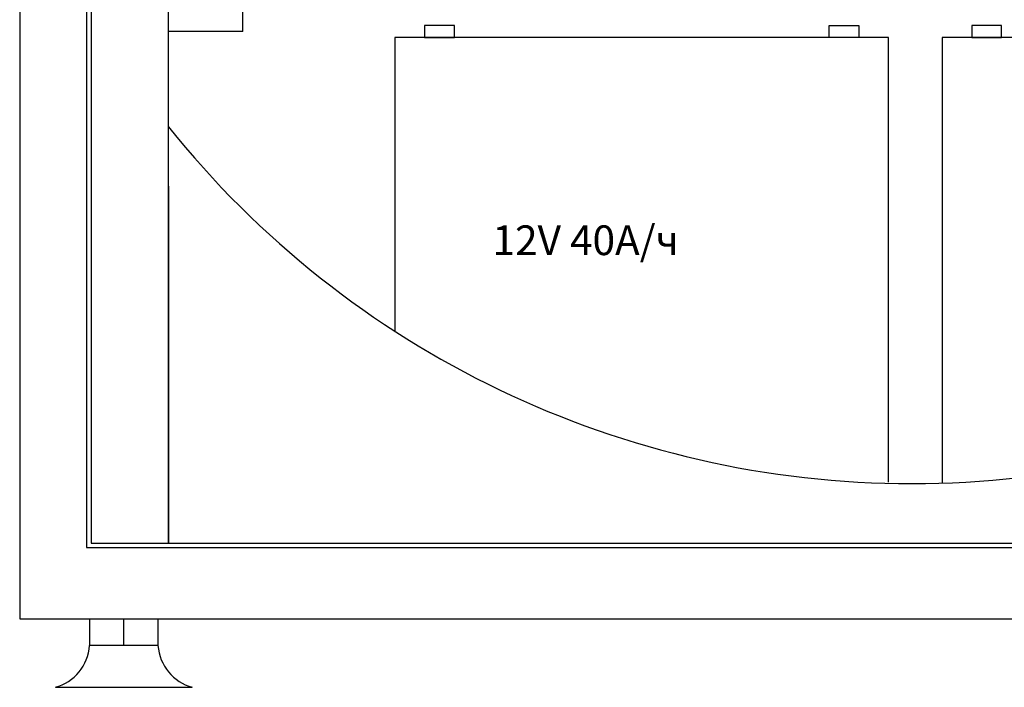
# Model space of a CAD drawing. Units: millimetres. Extents: x 1830 to 3515, y 946 to 1904.
# Drawn here: x 1830 to 2161, y 948 to 1172 of the extents above; entities that cross this region are included whole.
import ezdxf

# ---------------------------------------------------------------- set-up
doc = ezdxf.new("R2010")
doc.units = ezdxf.units.MM
doc.styles.add('ARIAL', font='arial.ttf')

# ---------------------------------------------------------------- blocks, each defined once
blk = doc.blocks.new('A$C16F904A9')
for p, q in [((-11.5, 0), (11.5, 0)), ((-11.5, 0), (-11.5, -9)), ((0, -9), (0, 0)), ((11.5, 0), (11.5, -9))]:
    blk.add_line(p, q)
for points in [[(11.5, -9), (-11.5, -9)], [(-23, -23), (23, -23)]]:
    blk.add_lwpolyline(points)
for centre, start, end in [((-27.19, -7.84), 285.4316, 355.7671), ((27.19, -7.84), 184.2329, 254.5684)]:
    blk.add_arc(centre, 15.73, start, end)

msp = doc.modelspace()

# ---------------------------------------------------------------- linework, layer by layer
for p, q in [((1879.58, 996.25), (1879.58, 1845.25)), ((1904.58, 1168.25), (1904.58, 1845.25)), ((1904.58, 1168.25), (1879.58, 1168.25)), ((1879.58, 1116.25), (1879.58, 996.25))]:
    msp.add_line(p, q)
for points in [[(1829.58, 970.75), (2429.58, 970.75), (2429.58, 1870.75), (1829.58, 1870.75)], [(1852.08, 994.75), (2407.08, 994.75), (2407.08, 1846.75), (1852.08, 1846.75)], [(1853.58, 996.25), (2405.58, 996.25), (2405.58, 1845.25), (1853.58, 1845.25)], [(1965.74, 1166.25), (1975.74, 1166.25), (1975.74, 1170.25), (1965.74, 1170.25)], [(2111.74, 1166.25), (2101.74, 1166.25), (2101.74, 1170.25), (2111.74, 1170.25)], [(2149.74, 1166.25), (2159.74, 1166.25), (2159.74, 1170.25), (2149.74, 1170.25)]]:
    msp.add_lwpolyline(points, close=True)
for points in [[(2121.74, 1016.75), (2121.74, 1166.25), (1955.74, 1166.25), (1955.74, 1067.5)], [(2305.74, 1069.02), (2305.74, 1166.25), (2139.74, 1166.25), (2139.74, 1016.41)]]:
    msp.add_lwpolyline(points)
msp.add_arc((2129.58, 1336.66), 320.42, 218.718, 321.282)

# ---------------------------------------------------------------- block references
msp.add_blockref('A$C16F904A9', (1864.58, 970.75))

# ---------------------------------------------------------------- texts
at = {"style": 'ARIAL'}
msp.add_text('12V 40A/ч', height=10, dxfattribs=at).set_placement((1988.59, 1093.08))

doc.saveas('drawing.dxf')
